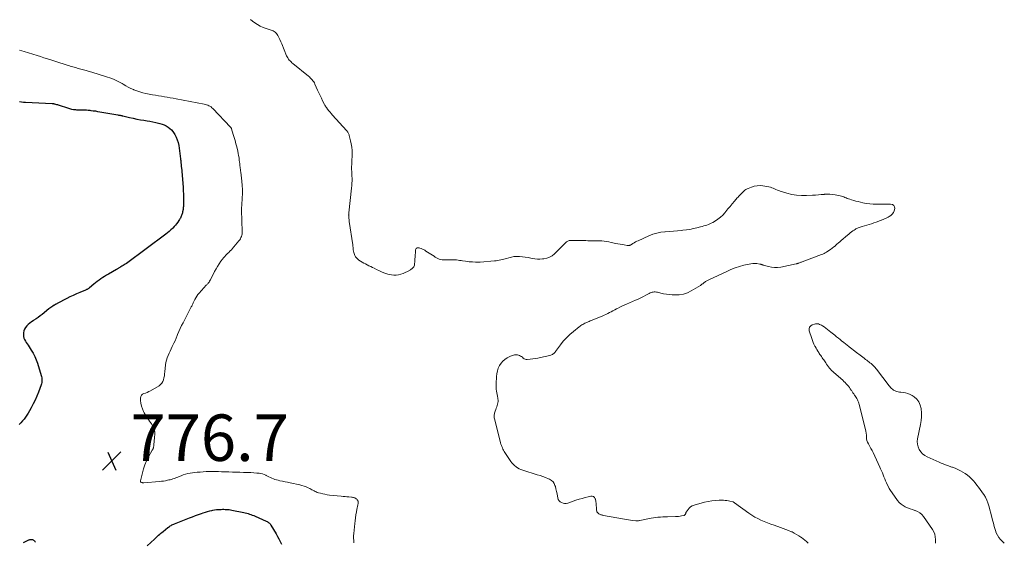
# Model space of a CAD drawing. Units: feet. Extents: x 2010000 to 2015015, y 565000 to 570000.
# Drawn here: x 2010484 to 2010907, y 567329 to 567554 of the extents above; entities that cross this region are included whole.
import ezdxf

# ---------------------------------------------------------------- set-up
doc = ezdxf.new("R2010")
doc.units = ezdxf.units.FT
doc.header["$LTSCALE"] = 100
doc.header["$MEASUREMENT"] = 0
for name, color, linetype, lineweight in [('CONTOUR INDEX', 32, 'Continuous', 25), ('CONTOUR INTERMEDIATE', 40, 'Continuous', 15), ('SPOT ELEVATION', 7, 'Continuous', 15)]:
    doc.layers.add(name, color=color, linetype=linetype, lineweight=lineweight)
doc.styles.add('slant', font='romans.shx', dxfattribs={"oblique": 14.999978})

# ---------------------------------------------------------------- blocks, each defined once
blk = doc.blocks.new('SPOT')
at = {"layer": 'SPOT ELEVATION', "lineweight": 25}
for p, q in [((-3.95, -3.95), (3.86, 3.85)), ((-1.67, 3.81), (1.74, -3.97))]:
    blk.add_line(p, q, dxfattribs=at)

msp = doc.modelspace()

# ---------------------------------------------------------------- linework, layer by layer
at = {"layer": 'CONTOUR INDEX', "elevation": 780, "flags": 128}
for points in [[(2010483.63, 567518.5), (2010484.51, 567518.31), (2010485.39, 567518.19), (2010486.29, 567518.11), (2010497.67, 567517.59), (2010497.81, 567517.59), (2010497.94, 567517.58), (2010498.08, 567517.57), (2010498.21, 567517.55), (2010498.35, 567517.54), (2010498.48, 567517.51), (2010498.61, 567517.49), (2010498.74, 567517.46), (2010499.23, 567517.33), (2010499.61, 567517.22), (2010499.98, 567517.12), (2010500.35, 567517), (2010500.72, 567516.88), (2010504.3, 567515.66), (2010505.16, 567515.4), (2010506.04, 567515.18), (2010506.92, 567515.04), (2010507.82, 567514.94), (2010508.18, 567514.91), (2010508.9, 567514.87), (2010509.63, 567514.84), (2010510.35, 567514.83), (2010511.08, 567514.83), (2010511.8, 567514.83), (2010512.53, 567514.81), (2010513.25, 567514.75), (2010513.97, 567514.68), (2010514.42, 567514.62), (2010515.36, 567514.5), (2010516.3, 567514.37), (2010517.24, 567514.22), (2010518.18, 567514.06), (2010525.98, 567512.69), (2010526.23, 567512.64), (2010526.47, 567512.6), (2010526.72, 567512.56), (2010526.96, 567512.51), (2010527.23, 567512.47), (2010527.34, 567512.45), (2010527.46, 567512.43), (2010527.57, 567512.4), (2010527.68, 567512.38), (2010527.79, 567512.35), (2010527.9, 567512.33), (2010528, 567512.3), (2010528.11, 567512.28), (2010530.99, 567511.59), (2010532.53, 567511.24), (2010534.09, 567510.91), (2010535.65, 567510.63), (2010537.22, 567510.36), (2010538.54, 567510.15), (2010539.79, 567509.94), (2010541.03, 567509.71), (2010542.27, 567509.45), (2010543.51, 567509.17), (2010544.06, 567509.03), (2010545, 567508.75), (2010545.9, 567508.41), (2010546.77, 567507.97), (2010547.61, 567507.47), (2010548.37, 567506.87), (2010549.08, 567506.22), (2010549.69, 567505.47), (2010550.23, 567504.67), (2010550.51, 567504.2), (2010551.08, 567503.09), (2010551.55, 567501.95), (2010551.89, 567500.76), (2010552.14, 567499.54), (2010552.94, 567493.84), (2010552.99, 567493.46), (2010553.03, 567493.09), (2010553.06, 567492.71), (2010553.09, 567492.33), (2010553.11, 567492.1), (2010553.13, 567491.84), (2010553.14, 567491.58), (2010553.17, 567491.32), (2010553.19, 567491.06), (2010553.22, 567490.8), (2010553.24, 567490.54), (2010553.26, 567490.28), (2010553.29, 567490.02), (2010554.03, 567481.52), (2010554.14, 567480.06), (2010554.21, 567478.6), (2010554.23, 567477.14), (2010554.22, 567475.68), (2010554.18, 567473.67), (2010554.16, 567473.22), (2010554.13, 567472.76), (2010554.07, 567472.31), (2010554.01, 567471.86), (2010553.99, 567471.76), (2010553.91, 567471.36), (2010553.83, 567470.96), (2010553.73, 567470.56), (2010553.62, 567470.17), (2010553.49, 567469.78), (2010553.35, 567469.4), (2010553.2, 567469.03), (2010553.04, 567468.66), (2010552.86, 567468.3), (2010552.66, 567467.95), (2010552.46, 567467.61), (2010552.24, 567467.27), (2010551.74, 567466.55), (2010551.25, 567465.87), (2010550.73, 567465.21), (2010550.17, 567464.58), (2010549.59, 567463.98), (2010549.43, 567463.83), (2010548.74, 567463.18), (2010548.03, 567462.55), (2010547.3, 567461.95), (2010546.55, 567461.37), (2010529.64, 567448.79), (2010529.18, 567448.46), (2010528.72, 567448.14), (2010528.24, 567447.83), (2010527.76, 567447.54), (2010527.24, 567447.23), (2010527.01, 567447.1), (2010526.78, 567446.97), (2010526.55, 567446.84), (2010526.32, 567446.71), (2010526.09, 567446.58), (2010525.86, 567446.45), (2010525.63, 567446.32), (2010525.4, 567446.18), (2010521.93, 567444.16), (2010521.1, 567443.67), (2010520.29, 567443.17), (2010519.48, 567442.66), (2010518.67, 567442.14), (2010517.88, 567441.6), (2010517.11, 567441.04), (2010516.36, 567440.46), (2010515.62, 567439.85), (2010513.81, 567438.32), (2010513.62, 567438.16), (2010513.41, 567438.01), (2010513.21, 567437.86), (2010512.99, 567437.73), (2010512.77, 567437.6), (2010512.55, 567437.48), (2010512.32, 567437.37), (2010512.09, 567437.27), (2010509.66, 567436.27), (2010508.22, 567435.65), (2010506.8, 567435.01), (2010505.39, 567434.32), (2010503.99, 567433.62), (2010499.83, 567431.44), (2010499.67, 567431.35), (2010499.51, 567431.27), (2010499.34, 567431.18), (2010499.18, 567431.1), (2010499.02, 567431.02), (2010498.86, 567430.93), (2010498.71, 567430.84), (2010498.55, 567430.75), (2010497.97, 567430.41), (2010497.53, 567430.13), (2010497.1, 567429.85), (2010496.68, 567429.54), (2010496.27, 567429.22), (2010493.37, 567426.82), (2010492.52, 567426.15), (2010491.66, 567425.49), (2010490.78, 567424.87), (2010489.88, 567424.27), (2010489.55, 567424.06), (2010488.82, 567423.56), (2010488.12, 567423.03), (2010487.44, 567422.46), (2010486.78, 567421.87), (2010486.25, 567421.21), (2010485.82, 567420.5), (2010485.57, 567419.71), (2010485.44, 567418.87), (2010485.41, 567417.99), (2010485.46, 567417.29), (2010485.59, 567416.6), (2010485.84, 567415.96), (2010486.19, 567415.34), (2010486.6, 567414.74), (2010487.01, 567414.13), (2010487.41, 567413.52), (2010487.81, 567412.91), (2010488.72, 567411.49), (2010489.52, 567410.14), (2010490.24, 567408.75), (2010490.84, 567407.31), (2010491.37, 567405.84), (2010493.02, 567400.57), (2010493.16, 567400.06), (2010493.26, 567399.54), (2010493.31, 567399.02), (2010493.32, 567398.49), (2010493.29, 567397.97), (2010493.21, 567397.45), (2010493.09, 567396.94), (2010492.93, 567396.44), (2010491.8, 567393.4), (2010491.11, 567391.67), (2010490.38, 567389.97), (2010489.57, 567388.31), (2010488.71, 567386.67), (2010487.93, 567385.26), (2010487.4, 567384.35), (2010486.84, 567383.46), (2010486.24, 567382.61), (2010485.62, 567381.76), (2010484.95, 567380.95), (2010484.27, 567380.16), (2010483.55, 567379.4)], [(2010538.62, 567327.16), (2010541.72, 567330.14), (2010542.17, 567330.56), (2010542.62, 567330.98), (2010543.07, 567331.39), (2010543.52, 567331.8), (2010543.98, 567332.2), (2010544.45, 567332.6), (2010544.92, 567332.99), (2010545.4, 567333.38), (2010547.47, 567335.03), (2010547.81, 567335.28), (2010548.16, 567335.53), (2010548.51, 567335.76), (2010548.88, 567335.98), (2010549.25, 567336.18), (2010549.63, 567336.37), (2010550.02, 567336.55), (2010550.41, 567336.71), (2010556.81, 567339.24), (2010558.09, 567339.73), (2010559.38, 567340.22), (2010560.66, 567340.7), (2010561.95, 567341.17), (2010562.7, 567341.44), (2010563.63, 567341.74), (2010564.56, 567342.02), (2010565.5, 567342.26), (2010566.45, 567342.46), (2010566.77, 567342.53), (2010567.57, 567342.66), (2010568.37, 567342.77), (2010569.18, 567342.84), (2010569.99, 567342.89), (2010570.48, 567342.9), (2010571.05, 567342.92), (2010571.62, 567342.92), (2010572.19, 567342.91), (2010572.76, 567342.89), (2010573.33, 567342.85), (2010573.89, 567342.79), (2010574.45, 567342.71), (2010575.01, 567342.61), (2010580.15, 567341.59), (2010580.78, 567341.45), (2010581.4, 567341.29), (2010582.01, 567341.11), (2010582.62, 567340.9), (2010583.22, 567340.68), (2010583.82, 567340.45), (2010584.41, 567340.21), (2010585, 567339.96), (2010589.83, 567337.85), (2010590.13, 567337.71), (2010590.41, 567337.55), (2010590.69, 567337.36), (2010590.95, 567337.16), (2010591.2, 567336.94), (2010591.42, 567336.7), (2010591.62, 567336.44), (2010591.8, 567336.16), (2010594.01, 567332.37), (2010594.62, 567331.27), (2010595.22, 567330.16), (2010595.78, 567329.04), (2010596.33, 567327.9)], [(2010485.36, 567328.62), (2010485.94, 567328.92), (2010486.49, 567329.2), (2010486.8, 567329.36), (2010487.12, 567329.5), (2010487.43, 567329.65), (2010487.75, 567329.78), (2010487.84, 567329.82), (2010488.12, 567329.91), (2010488.4, 567329.97), (2010488.69, 567329.99), (2010488.98, 567329.98), (2010489.26, 567329.92), (2010489.52, 567329.82), (2010489.75, 567329.66), (2010489.96, 567329.47), (2010490.08, 567329.33), (2010490.31, 567329.03), (2010490.52, 567328.71)]]:
    msp.add_lwpolyline(points, dxfattribs=at)
at = {"layer": 'CONTOUR INTERMEDIATE', "flags": 128}
for points, elevation in [([(2010583, 567553.78), (2010583.19, 567553.66), (2010583.37, 567553.51), (2010583.54, 567553.36), (2010583.72, 567553.21), (2010583.91, 567553.07), (2010584.1, 567552.93), (2010586.02, 567551.66), (2010587.21, 567550.95), (2010588.43, 567550.33), (2010589.7, 567549.84), (2010591.02, 567549.42), (2010591.93, 567549.18), (2010592.81, 567548.82), (2010593.6, 567548.34), (2010594.24, 567547.68), (2010594.78, 567546.89), (2010595.23, 567545.99), (2010595.66, 567545.09), (2010596.07, 567544.17), (2010596.46, 567543.25), (2010598.57, 567538.16), (2010598.81, 567537.66), (2010599.07, 567537.18), (2010599.38, 567536.73), (2010599.71, 567536.3), (2010600.08, 567535.9), (2010600.47, 567535.5), (2010600.87, 567535.13), (2010601.29, 567534.77), (2010607.91, 567529.39), (2010608.34, 567529.02), (2010608.76, 567528.64), (2010609.16, 567528.24), (2010609.55, 567527.83), (2010609.9, 567527.39), (2010610.23, 567526.94), (2010610.51, 567526.45), (2010610.76, 567525.95), (2010611.89, 567523.39), (2010612.42, 567522.22), (2010612.96, 567521.07), (2010613.51, 567519.91), (2010614.07, 567518.77), (2010614.87, 567517.17), (2010615.05, 567516.83), (2010615.24, 567516.5), (2010615.46, 567516.18), (2010615.68, 567515.86), (2010616.21, 567515.16), (2010616.72, 567514.5), (2010617.23, 567513.86), (2010617.77, 567513.23), (2010618.31, 567512.61), (2010624.34, 567505.93), (2010624.54, 567505.69), (2010624.73, 567505.45), (2010624.91, 567505.19), (2010625.07, 567504.93), (2010625.21, 567504.66), (2010625.34, 567504.38), (2010625.44, 567504.09), (2010625.53, 567503.8), (2010626.09, 567501.58), (2010626.39, 567500.17), (2010626.61, 567498.74), (2010626.71, 567497.31), (2010626.73, 567495.86), (2010626.69, 567494.49), (2010626.67, 567493.66), (2010626.64, 567492.84), (2010626.6, 567492.01), (2010626.56, 567491.18), (2010626.53, 567490.55), (2010626.52, 567490.04), (2010626.51, 567489.53), (2010626.52, 567489.02), (2010626.55, 567488.5), (2010626.58, 567487.99), (2010626.61, 567487.48), (2010626.64, 567486.97), (2010626.66, 567486.45), (2010626.69, 567485.38), (2010626.7, 567484.33), (2010626.68, 567483.29), (2010626.62, 567482.24), (2010626.52, 567481.2), (2010625.31, 567470.47), (2010625.3, 567470.28), (2010625.28, 567470.1), (2010625.27, 567469.92), (2010625.26, 567469.73), (2010625.25, 567469.55), (2010625.26, 567469.36), (2010625.27, 567469.18), (2010625.28, 567469), (2010625.33, 567468.5), (2010625.37, 567468.08), (2010625.42, 567467.65), (2010625.47, 567467.22), (2010625.53, 567466.79), (2010626.98, 567456.72), (2010627.05, 567456.18), (2010627.12, 567455.65), (2010627.18, 567455.12), (2010627.22, 567454.58), (2010627.3, 567454.05), (2010627.41, 567453.53), (2010627.57, 567453.03), (2010627.76, 567452.53), (2010627.9, 567452.24), (2010628.24, 567451.64), (2010628.64, 567451.1), (2010629.13, 567450.63), (2010629.68, 567450.22), (2010630.4, 567449.76), (2010631.11, 567449.34), (2010631.81, 567448.93), (2010632.53, 567448.54), (2010633.26, 567448.16), (2010633.99, 567447.79), (2010634.73, 567447.42), (2010635.46, 567447.05), (2010636.19, 567446.68), (2010637.28, 567446.13), (2010638.46, 567445.57), (2010639.66, 567445.05), (2010640.88, 567444.6), (2010642.12, 567444.19), (2010642.63, 567444.03), (2010643.63, 567443.81), (2010644.63, 567443.69), (2010645.64, 567443.71), (2010646.66, 567443.84), (2010647.66, 567444.09), (2010648.63, 567444.4), (2010649.57, 567444.81), (2010650.49, 567445.28), (2010651.82, 567446.04), (2010652.14, 567446.25), (2010652.45, 567446.48), (2010652.75, 567446.73), (2010653.02, 567447), (2010653.25, 567447.3), (2010653.43, 567447.62), (2010653.54, 567447.97), (2010653.6, 567448.34), (2010653.69, 567449.69), (2010653.75, 567450.61), (2010653.82, 567451.54), (2010653.89, 567452.46), (2010653.97, 567453.38), (2010654.07, 567454.61), (2010654.15, 567454.88), (2010654.28, 567455.11), (2010654.48, 567455.29), (2010654.73, 567455.42), (2010655.03, 567455.48), (2010655.32, 567455.5), (2010655.62, 567455.46), (2010655.91, 567455.38), (2010656.42, 567455.18), (2010656.96, 567454.94), (2010657.49, 567454.69), (2010658, 567454.4), (2010658.5, 567454.09), (2010661.98, 567451.82), (2010662.52, 567451.49), (2010663.07, 567451.18), (2010663.65, 567450.91), (2010664.23, 567450.66), (2010664.83, 567450.46), (2010665.43, 567450.32), (2010666.05, 567450.26), (2010666.68, 567450.25), (2010669.02, 567450.35), (2010669.68, 567450.37), (2010670.33, 567450.36), (2010670.99, 567450.32), (2010671.64, 567450.25), (2010672.29, 567450.17), (2010672.95, 567450.08), (2010673.6, 567449.98), (2010674.25, 567449.88), (2010675.57, 567449.66), (2010676.31, 567449.56), (2010677.04, 567449.47), (2010677.78, 567449.42), (2010678.52, 567449.38), (2010679.82, 567449.34), (2010679.91, 567449.34), (2010680, 567449.33), (2010680.1, 567449.33), (2010680.19, 567449.32), (2010680.28, 567449.31), (2010680.37, 567449.3), (2010680.46, 567449.29), (2010680.56, 567449.28), (2010680.87, 567449.25), (2010681.13, 567449.23), (2010681.38, 567449.23), (2010681.63, 567449.24), (2010681.88, 567449.25), (2010688.04, 567449.85), (2010688.7, 567449.92), (2010689.36, 567450.01), (2010690.01, 567450.12), (2010690.66, 567450.25), (2010691.3, 567450.39), (2010691.94, 567450.55), (2010692.58, 567450.73), (2010693.21, 567450.93), (2010694.14, 567451.23), (2010695.24, 567451.52), (2010696.35, 567451.71), (2010697.48, 567451.77), (2010698.62, 567451.73), (2010698.77, 567451.72), (2010699.99, 567451.59), (2010701.21, 567451.44), (2010702.42, 567451.25), (2010703.63, 567451.04), (2010704.29, 567450.91), (2010705.36, 567450.76), (2010706.43, 567450.66), (2010707.5, 567450.64), (2010708.57, 567450.69), (2010709.13, 567450.73), (2010710.42, 567450.98), (2010711.63, 567451.39), (2010712.73, 567452.05), (2010713.75, 567452.87), (2010718.54, 567457.69), (2010718.77, 567457.89), (2010719.01, 567458.09), (2010719.27, 567458.25), (2010719.54, 567458.4), (2010719.83, 567458.52), (2010720.12, 567458.61), (2010720.42, 567458.65), (2010720.73, 567458.67), (2010727.32, 567458.56), (2010728.12, 567458.55), (2010728.92, 567458.55), (2010729.72, 567458.55), (2010730.52, 567458.55), (2010731.32, 567458.55), (2010732.11, 567458.53), (2010732.91, 567458.49), (2010733.71, 567458.44), (2010734.14, 567458.41), (2010735.15, 567458.31), (2010736.16, 567458.19), (2010737.16, 567458.02), (2010738.16, 567457.83), (2010740.22, 567457.39), (2010741.1, 567457.21), (2010741.98, 567457.03), (2010742.87, 567456.88), (2010743.76, 567456.73), (2010745.06, 567456.52), (2010745.3, 567456.5), (2010745.54, 567456.49), (2010745.77, 567456.51), (2010746.01, 567456.54), (2010746.24, 567456.6), (2010746.46, 567456.68), (2010746.67, 567456.78), (2010746.88, 567456.9), (2010747.54, 567457.33), (2010748.08, 567457.67), (2010748.63, 567457.99), (2010749.19, 567458.28), (2010749.76, 567458.55), (2010754.4, 567460.65), (2010756.07, 567461.3), (2010757.78, 567461.83), (2010759.53, 567462.18), (2010761.31, 567462.42), (2010761.36, 567462.42), (2010763.14, 567462.56), (2010764.92, 567462.71), (2010766.7, 567462.85), (2010768.48, 567463), (2010768.99, 567463.05), (2010770.51, 567463.22), (2010772.02, 567463.43), (2010773.52, 567463.73), (2010775.02, 567464.08), (2010776.64, 567464.5), (2010777.31, 567464.69), (2010777.98, 567464.88), (2010778.64, 567465.08), (2010779.3, 567465.29), (2010779.96, 567465.52), (2010780.6, 567465.79), (2010781.22, 567466.09), (2010781.83, 567466.42), (2010782.98, 567467.09), (2010784.11, 567467.83), (2010785.17, 567468.64), (2010786.14, 567469.57), (2010787.04, 567470.57), (2010787.48, 567471.11), (2010788.39, 567472.22), (2010789.31, 567473.33), (2010790.24, 567474.43), (2010791.18, 567475.52), (2010792.41, 567476.94), (2010792.74, 567477.31), (2010793.08, 567477.68), (2010793.43, 567478.04), (2010793.78, 567478.4), (2010794.14, 567478.75), (2010794.5, 567479.1), (2010794.85, 567479.45), (2010795.21, 567479.8), (2010795.28, 567479.88), (2010795.7, 567480.24), (2010796.13, 567480.56), (2010796.6, 567480.83), (2010797.1, 567481.07), (2010798.49, 567481.62), (2010799.7, 567481.99), (2010800.94, 567482.22), (2010802.19, 567482.24), (2010803.46, 567482.13), (2010806, 567481.68), (2010806.64, 567481.54), (2010807.26, 567481.36), (2010807.87, 567481.13), (2010808.46, 567480.86), (2010809.05, 567480.58), (2010809.65, 567480.32), (2010810.26, 567480.09), (2010810.88, 567479.88), (2010813.77, 567478.99), (2010815.85, 567478.46), (2010817.95, 567478.09), (2010820.08, 567477.94), (2010822.23, 567477.94), (2010824.8, 567478.07), (2010826.04, 567478.15), (2010827.29, 567478.24), (2010828.54, 567478.36), (2010829.79, 567478.48), (2010829.94, 567478.5), (2010831.1, 567478.57), (2010832.27, 567478.57), (2010833.42, 567478.46), (2010834.58, 567478.28), (2010836.67, 567477.84), (2010837.2, 567477.71), (2010837.72, 567477.55), (2010838.22, 567477.36), (2010838.73, 567477.15), (2010839.22, 567476.93), (2010839.73, 567476.72), (2010840.24, 567476.53), (2010840.76, 567476.36), (2010841.58, 567476.11), (2010842.52, 567475.84), (2010843.46, 567475.58), (2010844.41, 567475.34), (2010845.36, 567475.12), (2010846.42, 567474.89), (2010847.91, 567474.62), (2010849.41, 567474.41), (2010850.92, 567474.3), (2010852.43, 567474.26), (2010853.24, 567474.26), (2010854.42, 567474.27), (2010855.61, 567474.28), (2010856.8, 567474.29), (2010857.98, 567474.31), (2010858.37, 567474.32), (2010859.12, 567474.11), (2010859.7, 567473.74), (2010860.01, 567473.14), (2010860.15, 567472.37), (2010859.93, 567471.45), (2010859.56, 567470.62), (2010858.99, 567469.92), (2010858.28, 567469.3), (2010858.19, 567469.24), (2010857.3, 567468.7), (2010856.39, 567468.2), (2010855.44, 567467.76), (2010854.47, 567467.37), (2010854.33, 567467.31), (2010853.27, 567466.93), (2010852.21, 567466.57), (2010851.14, 567466.21), (2010850.07, 567465.87), (2010846.19, 567464.66), (2010845.73, 567464.51), (2010845.26, 567464.35), (2010844.81, 567464.19), (2010844.35, 567464.02), (2010843.9, 567463.82), (2010843.47, 567463.61), (2010843.05, 567463.37), (2010842.64, 567463.11), (2010842.18, 567462.79), (2010841.56, 567462.35), (2010840.94, 567461.89), (2010840.35, 567461.41), (2010839.76, 567460.92), (2010837.13, 567458.63), (2010836.51, 567458.09), (2010835.9, 567457.55), (2010835.29, 567457.01), (2010834.67, 567456.47), (2010834.59, 567456.39), (2010833.93, 567455.83), (2010833.24, 567455.29), (2010832.54, 567454.77), (2010831.82, 567454.29), (2010830.79, 567453.63), (2010830.28, 567453.32), (2010829.75, 567453.03), (2010829.2, 567452.78), (2010828.64, 567452.55), (2010820.37, 567449.44), (2010820.07, 567449.33), (2010819.78, 567449.23), (2010819.48, 567449.13), (2010819.19, 567449.03), (2010818.89, 567448.93), (2010818.74, 567448.88), (2010818.6, 567448.83), (2010818.45, 567448.77), (2010818.31, 567448.72), (2010818.17, 567448.66), (2010818.02, 567448.61), (2010817.87, 567448.57), (2010817.72, 567448.54), (2010811.09, 567447.15), (2010809.75, 567446.98), (2010808.43, 567446.94), (2010807.11, 567447.09), (2010805.8, 567447.38), (2010803.54, 567448.05), (2010803.36, 567448.1), (2010803.18, 567448.16), (2010803, 567448.23), (2010802.83, 567448.29), (2010802.65, 567448.35), (2010802.47, 567448.41), (2010802.28, 567448.45), (2010802.1, 567448.48), (2010800.79, 567448.66), (2010799.96, 567448.72), (2010799.12, 567448.72), (2010798.29, 567448.63), (2010797.47, 567448.48), (2010795.28, 567447.94), (2010793.38, 567447.42), (2010791.51, 567446.82), (2010789.68, 567446.1), (2010787.88, 567445.32), (2010780.12, 567441.65), (2010779.84, 567441.52), (2010779.56, 567441.37), (2010779.28, 567441.23), (2010779, 567441.07), (2010778.73, 567440.91), (2010778.47, 567440.74), (2010778.22, 567440.55), (2010777.97, 567440.36), (2010777.84, 567440.25), (2010777.53, 567440), (2010777.22, 567439.76), (2010776.89, 567439.53), (2010776.55, 567439.32), (2010772.62, 567436.94), (2010770.96, 567436.13), (2010769.26, 567435.54), (2010767.48, 567435.25), (2010765.64, 567435.17), (2010764.34, 567435.23), (2010763.12, 567435.33), (2010761.9, 567435.48), (2010760.7, 567435.7), (2010759.51, 567435.98), (2010758.05, 567436.36), (2010757.59, 567436.45), (2010757.13, 567436.5), (2010756.67, 567436.5), (2010756.21, 567436.45), (2010755.75, 567436.34), (2010755.3, 567436.21), (2010754.87, 567436.03), (2010754.45, 567435.82), (2010753.12, 567435.07), (2010752.04, 567434.49), (2010750.94, 567433.92), (2010749.83, 567433.39), (2010748.7, 567432.89), (2010744.79, 567431.21), (2010743.79, 567430.78), (2010742.8, 567430.33), (2010741.82, 567429.86), (2010740.85, 567429.39), (2010740.43, 567429.18), (2010739.67, 567428.79), (2010738.91, 567428.4), (2010738.16, 567427.99), (2010737.42, 567427.58), (2010736.67, 567427.17), (2010735.91, 567426.79), (2010735.13, 567426.43), (2010734.35, 567426.09), (2010729.62, 567424.17), (2010729.15, 567423.98), (2010728.68, 567423.79), (2010728.21, 567423.59), (2010727.74, 567423.4), (2010727.69, 567423.38), (2010727.25, 567423.19), (2010726.81, 567422.98), (2010726.39, 567422.76), (2010725.97, 567422.52), (2010725.56, 567422.27), (2010725.16, 567422.01), (2010724.77, 567421.73), (2010724.38, 567421.44), (2010721.93, 567419.51), (2010720.39, 567418.19), (2010718.92, 567416.8), (2010717.58, 567415.29), (2010716.31, 567413.7), (2010714.26, 567410.9), (2010714.02, 567410.6), (2010713.77, 567410.31), (2010713.49, 567410.04), (2010713.2, 567409.79), (2010712.89, 567409.57), (2010712.56, 567409.38), (2010712.21, 567409.25), (2010711.85, 567409.14), (2010707.77, 567408.26), (2010706.66, 567408.04), (2010705.55, 567407.84), (2010704.43, 567407.68), (2010703.31, 567407.54), (2010702.08, 567407.4), (2010701.6, 567407.42), (2010701.14, 567407.51), (2010700.74, 567407.73), (2010700.36, 567408.03), (2010699.98, 567408.37), (2010699.59, 567408.67), (2010699.15, 567408.91), (2010698.69, 567409.12), (2010698.33, 567409.24), (2010697.89, 567409.36), (2010697.45, 567409.42), (2010697, 567409.42), (2010696.55, 567409.37), (2010696.1, 567409.26), (2010695.67, 567409.13), (2010695.24, 567408.96), (2010694.82, 567408.77), (2010693.46, 567408.07), (2010692.45, 567407.42), (2010691.54, 567406.67), (2010690.78, 567405.77), (2010690.12, 567404.77), (2010690.11, 567404.75), (2010689.6, 567403.63), (2010689.21, 567402.48), (2010688.96, 567401.29), (2010688.83, 567400.07), (2010688.69, 567396.86), (2010688.67, 567396.09), (2010688.69, 567395.33), (2010688.76, 567394.57), (2010688.85, 567393.81), (2010688.86, 567393.78), (2010688.98, 567393.04), (2010689.11, 567392.29), (2010689.25, 567391.55), (2010689.4, 567390.81), (2010689.46, 567390.5), (2010689.53, 567389.92), (2010689.55, 567389.34), (2010689.47, 567388.76), (2010689.32, 567388.19), (2010689.13, 567387.62), (2010688.94, 567387.06), (2010688.73, 567386.49), (2010688.53, 567385.93), (2010688.26, 567385.18), (2010688.01, 567384.24), (2010687.87, 567383.3), (2010687.91, 567382.34), (2010688.07, 567381.38), (2010690.61, 567371.54), (2010690.76, 567370.98), (2010690.94, 567370.43), (2010691.14, 567369.89), (2010691.36, 567369.36), (2010691.61, 567368.84), (2010691.87, 567368.32), (2010692.16, 567367.82), (2010692.47, 567367.34), (2010695, 567363.56), (2010695.49, 567362.91), (2010696.02, 567362.29), (2010696.61, 567361.72), (2010697.23, 567361.19), (2010697.91, 567360.73), (2010698.61, 567360.32), (2010699.36, 567359.99), (2010700.13, 567359.71), (2010706.36, 567357.82), (2010707.57, 567357.43), (2010708.77, 567357.02), (2010709.96, 567356.57), (2010711.14, 567356.09), (2010711.71, 567355.85), (2010712.49, 567355.38), (2010713.15, 567354.8), (2010713.64, 567354.07), (2010714, 567353.23), (2010714.15, 567352.7), (2010714.42, 567351.67), (2010714.67, 567350.62), (2010714.89, 567349.58), (2010715.09, 567348.52), (2010715.21, 567347.85), (2010715.43, 567347.2), (2010715.75, 567346.63), (2010716.23, 567346.17), (2010716.8, 567345.79), (2010717.47, 567345.57), (2010718.14, 567345.45), (2010718.83, 567345.49), (2010719.52, 567345.63), (2010723.03, 567346.81), (2010724.34, 567347.23), (2010725.65, 567347.62), (2010726.97, 567347.98), (2010728.3, 567348.31), (2010729.39, 567348.57), (2010730.05, 567348.55), (2010730.61, 567348.37), (2010731.02, 567347.95), (2010731.33, 567347.37), (2010731.37, 567347.22), (2010731.54, 567346.35), (2010731.68, 567345.48), (2010731.77, 567344.6), (2010731.83, 567343.72), (2010731.87, 567342.51), (2010731.93, 567342.14), (2010732.05, 567341.8), (2010732.25, 567341.49), (2010732.51, 567341.22), (2010732.65, 567341.1), (2010732.9, 567340.93), (2010733.15, 567340.77), (2010733.43, 567340.65), (2010733.71, 567340.55), (2010734.01, 567340.48), (2010734.3, 567340.41), (2010734.6, 567340.34), (2010734.9, 567340.28), (2010743.83, 567338.63), (2010744.71, 567338.48), (2010745.6, 567338.35), (2010746.48, 567338.23), (2010747.37, 567338.14), (2010748.75, 567338), (2010748.95, 567337.99), (2010749.15, 567337.98), (2010749.35, 567337.98), (2010749.55, 567337.99), (2010749.75, 567338.01), (2010749.96, 567338.03), (2010750.16, 567338.06), (2010750.35, 567338.1), (2010751.28, 567338.28), (2010751.94, 567338.41), (2010752.61, 567338.55), (2010753.27, 567338.68), (2010753.93, 567338.81), (2010754.46, 567338.92), (2010755.39, 567339.09), (2010756.33, 567339.24), (2010757.27, 567339.36), (2010758.21, 567339.47), (2010758.35, 567339.48), (2010759.36, 567339.56), (2010760.38, 567339.64), (2010761.4, 567339.68), (2010762.42, 567339.72), (2010765.83, 567339.8), (2010766.49, 567339.83), (2010767.15, 567339.88), (2010767.81, 567339.97), (2010768.47, 567340.08), (2010769.38, 567340.25), (2010769.57, 567340.3), (2010769.73, 567340.38), (2010769.87, 567340.5), (2010770, 567340.64), (2010770.09, 567340.77), (2010770.15, 567340.87), (2010770.2, 567340.97), (2010770.23, 567341.08), (2010770.25, 567341.2), (2010770.26, 567341.32), (2010770.29, 567341.43), (2010770.34, 567341.53), (2010770.4, 567341.63), (2010771.22, 567342.83), (2010771.75, 567343.45), (2010772.35, 567343.99), (2010773.05, 567344.38), (2010773.81, 567344.69), (2010778.29, 567345.98), (2010779.85, 567346.35), (2010781.43, 567346.63), (2010783.02, 567346.77), (2010784.63, 567346.82), (2010786.42, 567346.79), (2010787.14, 567346.76), (2010787.86, 567346.69), (2010788.57, 567346.58), (2010789.27, 567346.44), (2010790.44, 567346.17), (2010790.56, 567346.14), (2010790.67, 567346.1), (2010790.78, 567346.05), (2010790.88, 567345.98), (2010790.98, 567345.91), (2010791.08, 567345.84), (2010791.18, 567345.77), (2010791.28, 567345.7), (2010797.39, 567341.24), (2010798.63, 567340.4), (2010799.91, 567339.6), (2010801.24, 567338.9), (2010802.6, 567338.25), (2010803.99, 567337.66), (2010805.39, 567337.1), (2010806.8, 567336.57), (2010808.23, 567336.07), (2010810.98, 567335.14), (2010812.16, 567334.72), (2010813.34, 567334.27), (2010814.5, 567333.79), (2010815.66, 567333.29), (2010815.95, 567333.16), (2010816.93, 567332.67), (2010817.89, 567332.15), (2010818.82, 567331.57), (2010819.73, 567330.95), (2010819.99, 567330.76), (2010820.74, 567330.2), (2010821.47, 567329.62), (2010822.2, 567329.02), (2010822.91, 567328.41)], 772), ([(2010483.74, 567540.52), (2010485.64, 567539.97), (2010487.53, 567539.4), (2010491.22, 567538.25), (2010492.72, 567537.78), (2010494.21, 567537.31), (2010495.7, 567536.82), (2010497.19, 567536.33), (2010499.76, 567535.48), (2010501.09, 567535.04), (2010502.43, 567534.62), (2010503.77, 567534.21), (2010505.11, 567533.82), (2010505.5, 567533.71), (2010506.66, 567533.38), (2010507.81, 567533.05), (2010508.96, 567532.73), (2010510.12, 567532.4), (2010511.27, 567532.07), (2010512.42, 567531.74), (2010513.57, 567531.4), (2010514.72, 567531.05), (2010520.64, 567529.25), (2010521.58, 567528.95), (2010522.51, 567528.64), (2010523.44, 567528.3), (2010524.36, 567527.94), (2010525.26, 567527.55), (2010526.15, 567527.13), (2010527.01, 567526.66), (2010527.85, 567526.15), (2010528.29, 567525.87), (2010529.36, 567525.23), (2010530.45, 567524.63), (2010531.56, 567524.08), (2010532.69, 567523.57), (2010532.88, 567523.49), (2010534.13, 567523), (2010535.4, 567522.57), (2010536.69, 567522.23), (2010538, 567521.93), (2010540.93, 567521.38), (2010542.19, 567521.15), (2010543.45, 567520.93), (2010544.72, 567520.72), (2010545.98, 567520.52), (2010547.25, 567520.32), (2010548.51, 567520.1), (2010549.78, 567519.87), (2010551.03, 567519.63), (2010563.11, 567517.24), (2010563.63, 567517.12), (2010564.14, 567516.98), (2010564.64, 567516.81), (2010565.14, 567516.62), (2010565.61, 567516.38), (2010566.05, 567516.11), (2010566.47, 567515.78), (2010566.85, 567515.42), (2010574.46, 567507.38), (2010574.53, 567507.31), (2010574.6, 567507.23), (2010574.65, 567507.14), (2010574.71, 567507.05), (2010574.76, 567506.96), (2010574.8, 567506.87), (2010574.84, 567506.77), (2010574.87, 567506.68), (2010575.62, 567504.25), (2010576.02, 567502.94), (2010576.4, 567501.62), (2010576.75, 567500.29), (2010577.09, 567498.96), (2010577.54, 567497.1), (2010577.75, 567496.14), (2010577.94, 567495.18), (2010578.09, 567494.22), (2010578.22, 567493.24), (2010578.32, 567492.37), (2010578.38, 567491.83), (2010578.44, 567491.3), (2010578.51, 567490.76), (2010578.57, 567490.23), (2010578.64, 567489.69), (2010578.7, 567489.16), (2010578.77, 567488.62), (2010578.84, 567488.08), (2010579.34, 567484.1), (2010579.51, 567482.31), (2010579.6, 567480.52), (2010579.59, 567478.72), (2010579.51, 567476.93), (2010579.28, 567473.77), (2010579.26, 567473.55), (2010579.24, 567473.34), (2010579.21, 567473.12), (2010579.19, 567472.9), (2010579.17, 567472.71), (2010579.15, 567472.59), (2010579.15, 567472.47), (2010579.14, 567472.35), (2010579.14, 567472.23), (2010579.15, 567472.11), (2010579.15, 567471.99), (2010579.16, 567471.87), (2010579.16, 567471.75), (2010579.48, 567462.5), (2010579.46, 567461.96), (2010579.41, 567461.42), (2010579.3, 567460.89), (2010579.14, 567460.37), (2010578.93, 567459.86), (2010578.69, 567459.38), (2010578.39, 567458.92), (2010578.07, 567458.48), (2010575.12, 567454.98), (2010574.97, 567454.8), (2010574.81, 567454.63), (2010574.66, 567454.47), (2010574.49, 567454.3), (2010574.33, 567454.15), (2010574.16, 567453.99), (2010574, 567453.83), (2010573.83, 567453.67), (2010573.02, 567452.89), (2010572.47, 567452.33), (2010571.93, 567451.75), (2010571.43, 567451.14), (2010570.95, 567450.52), (2010570.34, 567449.67), (2010569.59, 567448.59), (2010568.88, 567447.5), (2010568.21, 567446.37), (2010567.58, 567445.22), (2010565.77, 567441.76), (2010565.68, 567441.58), (2010565.59, 567441.41), (2010565.5, 567441.23), (2010565.41, 567441.06), (2010565.31, 567440.89), (2010565.2, 567440.73), (2010565.09, 567440.57), (2010564.96, 567440.42), (2010564.82, 567440.26), (2010564.62, 567440.03), (2010564.42, 567439.81), (2010564.22, 567439.58), (2010564.02, 567439.36), (2010560.97, 567435.97), (2010560.43, 567435.33), (2010559.94, 567434.66), (2010559.5, 567433.96), (2010559.09, 567433.23), (2010558.66, 567432.38), (2010558.5, 567432.05), (2010558.35, 567431.73), (2010558.19, 567431.41), (2010558.05, 567431.08), (2010557.9, 567430.75), (2010557.74, 567430.43), (2010557.58, 567430.11), (2010557.42, 567429.79), (2010554.01, 567423.25), (2010553.37, 567421.99), (2010552.76, 567420.71), (2010552.19, 567419.41), (2010551.65, 567418.1), (2010551.51, 567417.73), (2010551.04, 567416.6), (2010550.56, 567415.48), (2010550.05, 567414.37), (2010549.52, 567413.26), (2010549.37, 567412.96), (2010548.91, 567412.01), (2010548.46, 567411.06), (2010548.02, 567410.1), (2010547.58, 567409.14), (2010547.2, 567408.16), (2010546.88, 567407.17), (2010546.66, 567406.14), (2010546.51, 567405.11), (2010546.21, 567402.08), (2010546.1, 567401.22), (2010545.98, 567400.37), (2010545.81, 567399.52), (2010545.63, 567398.68), (2010545.33, 567397.9), (2010544.94, 567397.2), (2010544.38, 567396.62), (2010543.73, 567396.12), (2010540.01, 567393.94), (2010539.33, 567393.57), (2010538.62, 567393.24), (2010537.89, 567392.98), (2010537.15, 567392.75), (2010536.54, 567392.45), (2010536.08, 567392.04), (2010535.82, 567391.47), (2010535.7, 567390.8), (2010535.74, 567389.81), (2010535.88, 567388.55), (2010536.13, 567387.33), (2010536.55, 567386.15), (2010537.08, 567385.01), (2010537.36, 567384.49), (2010538.07, 567383.26), (2010538.81, 567382.06), (2010539.59, 567380.88), (2010540.41, 567379.73), (2010540.65, 567379.39), (2010541.23, 567378.38), (2010541.66, 567377.32), (2010541.85, 567376.2), (2010541.87, 567375.03), (2010541.79, 567374.13), (2010541.72, 567373.37), (2010541.66, 567372.62), (2010541.58, 567371.86), (2010541.51, 567371.11), (2010541.41, 567370.06), (2010541.38, 567369.83), (2010541.33, 567369.61), (2010541.27, 567369.39), (2010541.19, 567369.18), (2010541.1, 567368.97), (2010541.01, 567368.76), (2010540.91, 567368.56), (2010540.8, 567368.36), (2010539.19, 567365.48), (2010538.35, 567363.82), (2010537.61, 567362.12), (2010537.01, 567360.36), (2010536.52, 567358.56), (2010535.74, 567355.19), (2010535.74, 567354.97), (2010535.79, 567354.77), (2010535.93, 567354.61), (2010536.12, 567354.48), (2010536.37, 567354.4), (2010536.62, 567354.35), (2010536.88, 567354.33), (2010537.14, 567354.33), (2010543.83, 567354.9), (2010544.71, 567354.99), (2010545.59, 567355.1), (2010546.46, 567355.25), (2010547.34, 567355.42), (2010547.94, 567355.54), (2010548.51, 567355.67), (2010549.06, 567355.82), (2010549.62, 567355.99), (2010550.16, 567356.17), (2010550.7, 567356.37), (2010551.24, 567356.58), (2010551.78, 567356.8), (2010552.31, 567357.03), (2010553.15, 567357.39), (2010554.11, 567357.76), (2010555.08, 567358.08), (2010556.08, 567358.3), (2010557.09, 567358.47), (2010560.1, 567358.84), (2010561.4, 567358.98), (2010562.71, 567359.08), (2010564.01, 567359.14), (2010565.32, 567359.17), (2010566.63, 567359.16), (2010567.94, 567359.15), (2010569.25, 567359.13), (2010570.56, 567359.09), (2010573.71, 567358.99), (2010575.29, 567358.94), (2010576.87, 567358.89), (2010578.45, 567358.85), (2010580.04, 567358.81), (2010580.65, 567358.79), (2010581.93, 567358.75), (2010583.2, 567358.7), (2010584.47, 567358.62), (2010585.74, 567358.53), (2010586.75, 567358.45), (2010587.5, 567358.34), (2010588.23, 567358.17), (2010588.94, 567357.91), (2010589.63, 567357.59), (2010589.74, 567357.53), (2010590.36, 567357.2), (2010590.98, 567356.88), (2010591.62, 567356.57), (2010592.25, 567356.27), (2010592.9, 567356.01), (2010593.56, 567355.77), (2010594.23, 567355.57), (2010594.91, 567355.41), (2010595.71, 567355.25), (2010596.79, 567355.02), (2010597.88, 567354.8), (2010598.96, 567354.57), (2010600.05, 567354.34), (2010604.25, 567353.45), (2010605.17, 567353.22), (2010606.06, 567352.94), (2010606.93, 567352.6), (2010607.79, 567352.21), (2010608.57, 567351.81), (2010609.02, 567351.58), (2010609.47, 567351.34), (2010609.91, 567351.09), (2010610.35, 567350.84), (2010610.8, 567350.6), (2010611.26, 567350.38), (2010611.73, 567350.21), (2010612.21, 567350.06), (2010613.14, 567349.81), (2010614.1, 567349.57), (2010615.07, 567349.37), (2010616.04, 567349.21), (2010617.02, 567349.08), (2010621.98, 567348.56), (2010622.83, 567348.48), (2010623.68, 567348.39), (2010624.53, 567348.31), (2010625.38, 567348.24), (2010626.45, 567348.14), (2010626.76, 567348.11), (2010627.07, 567348.06), (2010627.38, 567347.99), (2010627.68, 567347.91), (2010627.97, 567347.8), (2010628.24, 567347.66), (2010628.49, 567347.48), (2010628.72, 567347.27), (2010628.93, 567347.05), (2010629.09, 567346.84), (2010629.22, 567346.61), (2010629.29, 567346.36), (2010629.33, 567346.1), (2010629.34, 567345.83), (2010629.33, 567345.56), (2010629.29, 567345.3), (2010629.24, 567345.03), (2010629.22, 567344.95), (2010629.15, 567344.64), (2010629.09, 567344.34), (2010629.02, 567344.03), (2010628.96, 567343.72), (2010628.61, 567341.82), (2010628.39, 567340.56), (2010628.19, 567339.3), (2010628.02, 567338.03), (2010627.87, 567336.76), (2010627.45, 567332.58), (2010627.38, 567331.54), (2010627.36, 567330.51), (2010627.41, 567329.47), (2010627.51, 567328.44)], 776), ([(2010907.26, 567328.41), (2010906.73, 567328.84), (2010906.23, 567329.31), (2010905.62, 567329.97), (2010904.92, 567330.85), (2010904.31, 567331.78), (2010903.83, 567332.79), (2010903.45, 567333.85), (2010903.33, 567334.27), (2010902.97, 567335.58), (2010902.61, 567336.89), (2010902.25, 567338.2), (2010901.9, 567339.52), (2010900.6, 567344.4), (2010900.19, 567345.67), (2010899.71, 567346.91), (2010899.11, 567348.1), (2010898.44, 567349.25), (2010898.27, 567349.51), (2010897.61, 567350.49), (2010896.93, 567351.46), (2010896.22, 567352.42), (2010895.49, 567353.35), (2010894.73, 567354.27), (2010893.95, 567355.15), (2010893.13, 567356.01), (2010892.29, 567356.84), (2010891.4, 567357.61), (2010890.47, 567358.32), (2010889.48, 567358.94), (2010888.44, 567359.5), (2010886.74, 567360.32), (2010886.4, 567360.48), (2010886.06, 567360.62), (2010885.71, 567360.76), (2010885.35, 567360.89), (2010885, 567361.01), (2010884.65, 567361.13), (2010884.29, 567361.26), (2010883.94, 567361.38), (2010882.82, 567361.79), (2010881.92, 567362.12), (2010881.02, 567362.48), (2010880.12, 567362.85), (2010879.24, 567363.23), (2010874.08, 567365.55), (2010873.04, 567366.14), (2010872.1, 567366.85), (2010871.32, 567367.73), (2010870.65, 567368.72), (2010870.19, 567369.82), (2010869.9, 567370.95), (2010869.85, 567372.11), (2010869.96, 567373.3), (2010871.22, 567379.42), (2010871.48, 567381.09), (2010871.63, 567382.76), (2010871.61, 567384.43), (2010871.49, 567386.11), (2010871.46, 567386.33), (2010871.09, 567387.79), (2010870.5, 567389.12), (2010869.59, 567390.26), (2010868.47, 567391.27), (2010867.6, 567391.86), (2010866.7, 567392.38), (2010865.76, 567392.8), (2010864.77, 567393.07), (2010863.74, 567393.24), (2010862.74, 567393.33), (2010862.19, 567393.4), (2010861.64, 567393.49), (2010861.1, 567393.63), (2010860.57, 567393.78), (2010860.06, 567394), (2010859.58, 567394.26), (2010859.14, 567394.58), (2010858.74, 567394.96), (2010858.72, 567394.97), (2010858.34, 567395.39), (2010857.96, 567395.82), (2010857.6, 567396.26), (2010857.25, 567396.71), (2010852.79, 567402.6), (2010852.42, 567403.07), (2010852.05, 567403.53), (2010851.65, 567403.97), (2010851.25, 567404.41), (2010850.83, 567404.83), (2010850.4, 567405.24), (2010849.95, 567405.62), (2010849.49, 567406), (2010849.01, 567406.37), (2010848.54, 567406.73), (2010848.07, 567407.1), (2010847.59, 567407.46), (2010847.47, 567407.56), (2010846.93, 567407.97), (2010846.39, 567408.38), (2010845.85, 567408.79), (2010845.31, 567409.2), (2010845.29, 567409.21), (2010844.75, 567409.63), (2010844.2, 567410.04), (2010843.65, 567410.46), (2010843.11, 567410.88), (2010842.97, 567410.99), (2010842.35, 567411.47), (2010841.74, 567411.94), (2010841.12, 567412.42), (2010840.51, 567412.9), (2010840.35, 567413.03), (2010839.66, 567413.57), (2010838.97, 567414.11), (2010838.28, 567414.66), (2010837.6, 567415.21), (2010837.43, 567415.34), (2010836.67, 567415.95), (2010835.9, 567416.57), (2010835.14, 567417.19), (2010834.37, 567417.81), (2010832.62, 567419.23), (2010831.92, 567419.79), (2010831.21, 567420.34), (2010830.48, 567420.87), (2010829.75, 567421.4), (2010829.01, 567421.91), (2010828.63, 567422.15), (2010828.24, 567422.37), (2010827.83, 567422.54), (2010827.4, 567422.69), (2010826.97, 567422.78), (2010826.54, 567422.82), (2010826.11, 567422.77), (2010825.68, 567422.67), (2010824.67, 567422.32), (2010823.99, 567421.87), (2010823.52, 567421.32), (2010823.35, 567420.61), (2010823.38, 567419.8), (2010824.41, 567416.45), (2010824.7, 567415.61), (2010825.02, 567414.79), (2010825.4, 567414), (2010825.81, 567413.21), (2010825.93, 567412.99), (2010826.31, 567412.33), (2010826.69, 567411.68), (2010827.08, 567411.03), (2010827.47, 567410.38), (2010827.68, 567410.03), (2010827.97, 567409.56), (2010828.28, 567409.09), (2010828.59, 567408.63), (2010828.92, 567408.18), (2010829.25, 567407.73), (2010829.57, 567407.27), (2010829.88, 567406.81), (2010830.18, 567406.34), (2010830.43, 567405.95), (2010830.81, 567405.38), (2010831.2, 567404.81), (2010831.61, 567404.26), (2010832.04, 567403.72), (2010832.49, 567403.2), (2010832.95, 567402.7), (2010833.44, 567402.22), (2010833.95, 567401.75), (2010837.76, 567398.45), (2010838.27, 567397.98), (2010838.78, 567397.5), (2010839.26, 567396.99), (2010839.73, 567396.47), (2010839.74, 567396.45), (2010840.18, 567395.92), (2010840.61, 567395.38), (2010841.02, 567394.82), (2010841.41, 567394.26), (2010841.48, 567394.14), (2010841.83, 567393.62), (2010842.17, 567393.1), (2010842.51, 567392.59), (2010842.86, 567392.07), (2010842.94, 567391.94), (2010843.24, 567391.48), (2010843.52, 567391.02), (2010843.8, 567390.55), (2010844.06, 567390.07), (2010844.3, 567389.59), (2010844.51, 567389.09), (2010844.69, 567388.58), (2010844.84, 567388.06), (2010847.57, 567377.28), (2010847.74, 567376.49), (2010847.87, 567375.7), (2010847.94, 567374.9), (2010847.96, 567374.09), (2010848.03, 567373.3), (2010848.17, 567372.53), (2010848.44, 567371.79), (2010848.79, 567371.08), (2010848.96, 567370.78), (2010849.45, 567369.93), (2010849.92, 567369.07), (2010850.37, 567368.19), (2010850.8, 567367.31), (2010853.7, 567361.13), (2010854.08, 567360.29), (2010854.46, 567359.44), (2010854.82, 567358.58), (2010855.17, 567357.73), (2010855.51, 567356.86), (2010855.87, 567356.01), (2010856.23, 567355.15), (2010856.6, 567354.3), (2010856.77, 567353.93), (2010857.26, 567352.91), (2010857.79, 567351.92), (2010858.38, 567350.95), (2010859, 567350.01), (2010861.38, 567346.67), (2010862.08, 567345.84), (2010862.84, 567345.11), (2010863.72, 567344.5), (2010864.67, 567343.99), (2010865.69, 567343.57), (2010866.71, 567343.17), (2010867.75, 567342.81), (2010868.8, 567342.48), (2010868.93, 567342.44), (2010869.97, 567342), (2010870.93, 567341.45), (2010871.75, 567340.71), (2010872.49, 567339.84), (2010876.36, 567334.21), (2010876.92, 567333.23), (2010877.34, 567332.2), (2010877.57, 567331.12), (2010877.67, 567329.99), (2010877.67, 567328.91), (2010877.62, 567328.31)], 768)]:
    msp.add_lwpolyline(points, dxfattribs=dict(at, elevation=elevation))

# ---------------------------------------------------------------- block references
at = {"layer": 'SPOT ELEVATION'}
msp.add_blockref('SPOT', (2010523.39, 567363.74, 776.72), dxfattribs=at)

# ---------------------------------------------------------------- texts
at = {"layer": 'SPOT ELEVATION', "style": 'slant', "oblique": 15}
msp.add_text('776.7', height=20, dxfattribs=at).set_placement((2010531.39, 567363.74, 776.72))

doc.saveas('drawing.dxf')
